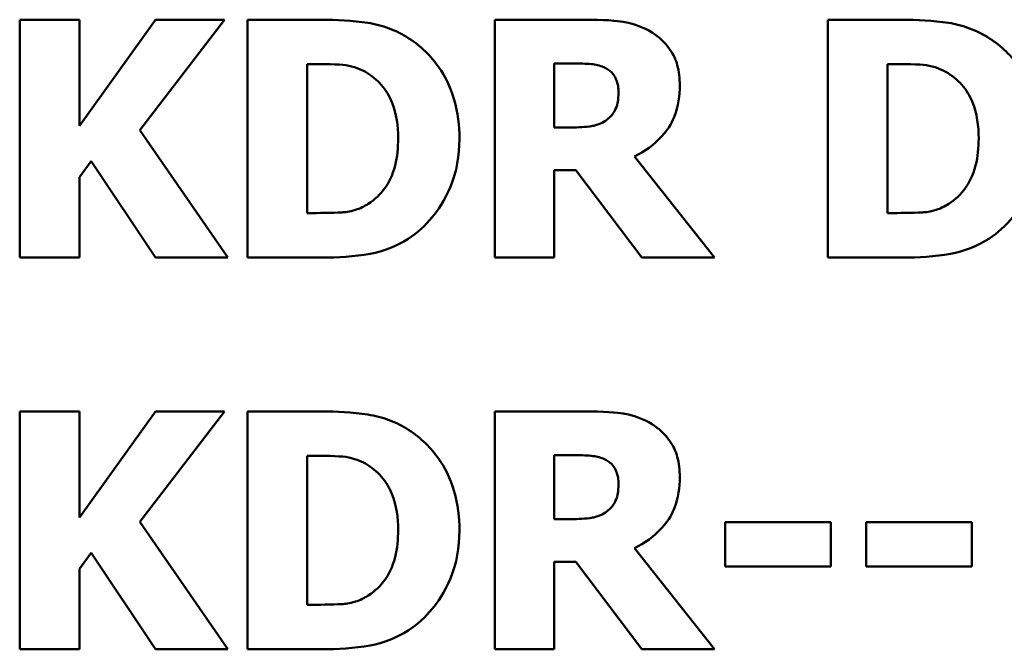
# Model space of a CAD drawing. Units: inches. Extents: x 0.05 to 2.15, y 0.02 to 1.67.
# Drawn here: x 1.56 to 1.61, y 0.63 to 0.66 of the extents above; entities that cross this region are included whole.
import ezdxf

# ---------------------------------------------------------------- set-up
doc = ezdxf.new("R2010")
doc.units = ezdxf.units.IN
doc.header["$LTSCALE"] = 0.1
doc.header["$MEASUREMENT"] = 0
doc.layers.add('Visible (ANSI)', color=7, linetype='Continuous', lineweight=50)

msp = doc.modelspace()

# ---------------------------------------------------------------- linework, layer by layer
at = {"layer": 'Visible (ANSI)'}
for p, q in [((1.562622, 0.658709), (1.559608, 0.658709)), ((1.559608, 0.658709), (1.559608, 0.646709)), ((1.562622, 0.653351), (1.562622, 0.658709)), ((1.566473, 0.658709), (1.562622, 0.653351)), ((1.565666, 0.653137), (1.569945, 0.658709)), ((1.569945, 0.658709), (1.566473, 0.658709)), ((1.574817, 0.658709), (1.571102, 0.658709)), ((1.571102, 0.658709), (1.571102, 0.646709)), ((1.588422, 0.658709), (1.583598, 0.658709)), ((1.583598, 0.658709), (1.583598, 0.646709)), ((1.604127, 0.658709), (1.600412, 0.658709)), ((1.600412, 0.658709), (1.600412, 0.646709)), ((1.574117, 0.648956), (1.574117, 0.656473)), ((1.574117, 0.656473), (1.574175, 0.656473)), ((1.586593, 0.653274), (1.586593, 0.656502)), ((1.586593, 0.656502), (1.587605, 0.656502)), ((1.603426, 0.648956), (1.603426, 0.656473)), ((1.603426, 0.656473), (1.603485, 0.656473)), ((1.587459, 0.653274), (1.586593, 0.653274)), ((1.57012, 0.646709), (1.565666, 0.653137)), ((1.594684, 0.646709), (1.590648, 0.651815)), ((1.562622, 0.650765), (1.563216, 0.651581)), ((1.563216, 0.651581), (1.566473, 0.646709)), ((1.562622, 0.646709), (1.562622, 0.650765)), ((1.586593, 0.646709), (1.586593, 0.651115)), ((1.586593, 0.651115), (1.587682, 0.651115)), ((1.587682, 0.651115), (1.591018, 0.646709)), ((1.574175, 0.648956), (1.574117, 0.648956)), ((1.603485, 0.648956), (1.603426, 0.648956)), ((1.559608, 0.646709), (1.562622, 0.646709)), ((1.566473, 0.646709), (1.57012, 0.646709)), ((1.571102, 0.646709), (1.574856, 0.646709)), ((1.583598, 0.646709), (1.586593, 0.646709)), ((1.591018, 0.646709), (1.594684, 0.646709)), ((1.600412, 0.646709), (1.604165, 0.646709)), ((1.562622, 0.638952), (1.559608, 0.638952)), ((1.559608, 0.638952), (1.559608, 0.626952)), ((1.562622, 0.633594), (1.562622, 0.638952)), ((1.566473, 0.638952), (1.562622, 0.633594)), ((1.565666, 0.63338), (1.569945, 0.638952)), ((1.569945, 0.638952), (1.566473, 0.638952)), ((1.574817, 0.638952), (1.571102, 0.638952)), ((1.571102, 0.638952), (1.571102, 0.626952)), ((1.588422, 0.638952), (1.583598, 0.638952)), ((1.583598, 0.638952), (1.583598, 0.626952)), ((1.574117, 0.629198), (1.574117, 0.636715)), ((1.574117, 0.636715), (1.574175, 0.636715)), ((1.586593, 0.633516), (1.586593, 0.636744)), ((1.586593, 0.636744), (1.587605, 0.636744)), ((1.57012, 0.626952), (1.565666, 0.63338)), ((1.587459, 0.633516), (1.586593, 0.633516)), ((1.595219, 0.63337), (1.595219, 0.631133)), ((1.600558, 0.63337), (1.595219, 0.63337)), ((1.600558, 0.631133), (1.600558, 0.63337)), ((1.607676, 0.63337), (1.602337, 0.63337)), ((1.602337, 0.63337), (1.602337, 0.631133)), ((1.607676, 0.631133), (1.607676, 0.63337)), ((1.594684, 0.626952), (1.590648, 0.632057)), ((1.562622, 0.631007), (1.563216, 0.631824)), ((1.563216, 0.631824), (1.566473, 0.626952)), ((1.586593, 0.626952), (1.586593, 0.631357)), ((1.586593, 0.631357), (1.587682, 0.631357)), ((1.587682, 0.631357), (1.591018, 0.626952)), ((1.562622, 0.626952), (1.562622, 0.631007)), ((1.595219, 0.631133), (1.600558, 0.631133)), ((1.602337, 0.631133), (1.607676, 0.631133)), ((1.574175, 0.629198), (1.574117, 0.629198)), ((1.559608, 0.626952), (1.562622, 0.626952)), ((1.566473, 0.626952), (1.57012, 0.626952)), ((1.571102, 0.626952), (1.574856, 0.626952)), ((1.583598, 0.626952), (1.586593, 0.626952)), ((1.591018, 0.626952), (1.594684, 0.626952))]:
    msp.add_line(p, q, dxfattribs=at)
for points, knots in [([(1.579261, 0.657766), (1.578943, 0.65797), (1.578609, 0.65814), (1.577909, 0.658404), (1.577552, 0.658496), (1.576402, 0.658663), (1.575608, 0.658709), (1.574817, 0.658709)], [-0.05863765, -0.05863765, -0.05863765, -0.05863765, -0.04426849, -0.04426849, -0.03014141, -0.03014141, 0, 0, 0, 0]), ([(1.591533, 0.658068), (1.59111, 0.658328), (1.590652, 0.658499), (1.58996, 0.658618), (1.589415, 0.658709), (1.588422, 0.658709)], [-0.1297736, -0.1297736, -0.1297736, -0.1297736, -0.0378635, -0.0378635, 0, 0, 0, 0]), ([(1.608571, 0.657766), (1.608253, 0.65797), (1.607918, 0.65814), (1.607218, 0.658404), (1.606861, 0.658496), (1.605712, 0.658663), (1.604918, 0.658709), (1.604127, 0.658709)], [-0.05863765, -0.05863765, -0.05863765, -0.05863765, -0.04426849, -0.04426849, -0.03014141, -0.03014141, 0, 0, 0, 0]), ([(1.581809, 0.6527), (1.581809, 0.653364), (1.581734, 0.654029), (1.581339, 0.655397), (1.581039, 0.655913), (1.580374, 0.656881), (1.579868, 0.657375), (1.579261, 0.657766)], [-0.05979186, -0.05979186, -0.05979186, -0.05979186, -0.04473354, -0.04473354, -0.0275072, -0.0275072, 0, 0, 0, 0]), ([(1.592934, 0.655413), (1.592934, 0.655751), (1.592899, 0.656096), (1.592733, 0.656689), (1.592621, 0.656941), (1.592192, 0.657557), (1.591889, 0.657841), (1.591533, 0.658068)], [-0.04392681, -0.04392681, -0.04392681, -0.04392681, -0.02860685, -0.02860685, -0.01608233, -0.01608233, 0, 0, 0, 0]), ([(1.611118, 0.6527), (1.611118, 0.653364), (1.611044, 0.654029), (1.610649, 0.655397), (1.610348, 0.655913), (1.609684, 0.656881), (1.609177, 0.657375), (1.608571, 0.657766)], [-0.05979186, -0.05979186, -0.05979186, -0.05979186, -0.04473354, -0.04473354, -0.0275072, -0.0275072, 0, 0, 0, 0]), ([(1.574175, 0.656473), (1.574535, 0.656473), (1.575498, 0.65647), (1.576327, 0.656388), (1.576707, 0.656267), (1.577063, 0.656074)], [-0.03175851, -0.03175851, -0.03175851, -0.03175851, -0.01544215, -0.01544215, 0, 0, 0, 0]), ([(1.587605, 0.656502), (1.587892, 0.656502), (1.58818, 0.656496), (1.58868, 0.656447), (1.588893, 0.6564), (1.589093, 0.656317)], [-0.01918014, -0.01918014, -0.01918014, -0.01918014, -0.00823972, -0.00823972, 0, 0, 0, 0]), ([(1.589093, 0.656317), (1.589242, 0.656251), (1.589381, 0.656164), (1.589567, 0.655975), (1.589656, 0.655863), (1.589811, 0.655478), (1.589841, 0.655255), (1.589841, 0.655034)], [-0.027728, -0.027728, -0.027728, -0.027728, -0.01580534, -0.01580534, -0.00842731, -0.00842731, 0, 0, 0, 0]), ([(1.603485, 0.656473), (1.603845, 0.656473), (1.604808, 0.65647), (1.605637, 0.656388), (1.606016, 0.656267), (1.606373, 0.656074)], [-0.03175851, -0.03175851, -0.03175851, -0.03175851, -0.01544215, -0.01544215, 0, 0, 0, 0]), ([(1.577063, 0.656074), (1.577366, 0.655902), (1.577636, 0.655687), (1.578095, 0.655162), (1.578269, 0.654867), (1.578633, 0.65397), (1.578716, 0.653339), (1.578716, 0.652719)], [-0.05010415, -0.05010415, -0.05010415, -0.05010415, -0.03686619, -0.03686619, -0.02360738, -0.02360738, 0, 0, 0, 0]), ([(1.606373, 0.656074), (1.606676, 0.655902), (1.606946, 0.655687), (1.607405, 0.655162), (1.607579, 0.654867), (1.607943, 0.65397), (1.608026, 0.653339), (1.608026, 0.652719)], [-0.05010415, -0.05010415, -0.05010415, -0.05010415, -0.03686619, -0.03686619, -0.02360738, -0.02360738, 0, 0, 0, 0]), ([(1.590648, 0.651815), (1.591165, 0.652066), (1.591629, 0.652395), (1.592414, 0.653255), (1.592587, 0.653632), (1.592863, 0.654336), (1.592934, 0.654879), (1.592934, 0.655413)], [-0.0369958, -0.0369958, -0.0369958, -0.0369958, -0.02877959, -0.02877959, -0.02034742, -0.02034742, 0, 0, 0, 0]), ([(1.589841, 0.655034), (1.589841, 0.654862), (1.589829, 0.654683), (1.589762, 0.654357), (1.589714, 0.654234), (1.589556, 0.653946), (1.589424, 0.653798), (1.589268, 0.653672)], [-0.0177246, -0.0177246, -0.0177246, -0.0177246, -0.01251706, -0.01251706, -0.00764742, -0.00764742, 0, 0, 0, 0]), ([(1.589268, 0.653672), (1.589165, 0.653589), (1.589052, 0.653523), (1.588751, 0.653393), (1.58859, 0.653363), (1.588183, 0.653291), (1.587804, 0.653274), (1.587459, 0.653274)], [-0.01742384, -0.01742384, -0.01742384, -0.01742384, -0.01569699, -0.01569699, -0.01313603, -0.01313603, 0, 0, 0, 0]), ([(1.578716, 0.652719), (1.578716, 0.652264), (1.578674, 0.651799), (1.578429, 0.65084), (1.578233, 0.650483), (1.577825, 0.649901), (1.577544, 0.649634), (1.577209, 0.649423)], [-0.03732315, -0.03732315, -0.03732315, -0.03732315, -0.02708614, -0.02708614, -0.01507422, -0.01507422, 0, 0, 0, 0]), ([(1.608026, 0.652719), (1.608026, 0.652264), (1.607984, 0.651799), (1.607738, 0.65084), (1.607543, 0.650483), (1.607135, 0.649901), (1.606853, 0.649634), (1.606519, 0.649423)], [-0.03732315, -0.03732315, -0.03732315, -0.03732315, -0.02708614, -0.02708614, -0.01507422, -0.01507422, 0, 0, 0, 0]), ([(1.579222, 0.647662), (1.579686, 0.647957), (1.580089, 0.648323), (1.580692, 0.649059), (1.581069, 0.649585), (1.581673, 0.651045), (1.581809, 0.651863), (1.581809, 0.6527)], [-0.0988823, -0.0988823, -0.0988823, -0.0988823, -0.06018511, -0.06018511, -0.03186249, -0.03186249, 0, 0, 0, 0]), ([(1.608532, 0.647662), (1.608996, 0.647957), (1.609398, 0.648323), (1.610001, 0.649059), (1.610379, 0.649585), (1.610982, 0.651045), (1.611118, 0.651863), (1.611118, 0.6527)], [-0.0988823, -0.0988823, -0.0988823, -0.0988823, -0.06018511, -0.06018511, -0.03186249, -0.03186249, 0, 0, 0, 0]), ([(1.577209, 0.649423), (1.577006, 0.649294), (1.57679, 0.64919), (1.576234, 0.649008), (1.576041, 0.648998), (1.575337, 0.648963), (1.574718, 0.648956), (1.574175, 0.648956)], [-0.03097924, -0.03097924, -0.03097924, -0.03097924, -0.02674488, -0.02674488, -0.0206896, -0.0206896, 0, 0, 0, 0]), ([(1.606519, 0.649423), (1.606315, 0.649294), (1.6061, 0.64919), (1.605544, 0.649008), (1.605351, 0.648998), (1.604646, 0.648963), (1.604028, 0.648956), (1.603485, 0.648956)], [-0.03097924, -0.03097924, -0.03097924, -0.03097924, -0.02674488, -0.02674488, -0.0206896, -0.0206896, 0, 0, 0, 0]), ([(1.574856, 0.646709), (1.575671, 0.646709), (1.576492, 0.646758), (1.577988, 0.647027), (1.57863, 0.64728), (1.579222, 0.647662)], [-0.05790822, -0.05790822, -0.05790822, -0.05790822, -0.02684099, -0.02684099, 0, 0, 0, 0]), ([(1.604165, 0.646709), (1.604981, 0.646709), (1.605801, 0.646758), (1.607298, 0.647027), (1.60794, 0.64728), (1.608532, 0.647662)], [-0.05790822, -0.05790822, -0.05790822, -0.05790822, -0.02684099, -0.02684099, 0, 0, 0, 0]), ([(1.579261, 0.638009), (1.578943, 0.638212), (1.578609, 0.638382), (1.577909, 0.638646), (1.577552, 0.638738), (1.576402, 0.638905), (1.575608, 0.638952), (1.574817, 0.638952)], [-0.05863765, -0.05863765, -0.05863765, -0.05863765, -0.04426849, -0.04426849, -0.03014141, -0.03014141, 0, 0, 0, 0]), ([(1.591533, 0.63831), (1.59111, 0.638571), (1.590652, 0.638742), (1.58996, 0.63886), (1.589415, 0.638952), (1.588422, 0.638952)], [-0.1297736, -0.1297736, -0.1297736, -0.1297736, -0.0378635, -0.0378635, 0, 0, 0, 0]), ([(1.592934, 0.635655), (1.592934, 0.635994), (1.592899, 0.636338), (1.592733, 0.636931), (1.592621, 0.637184), (1.592192, 0.6378), (1.591889, 0.638083), (1.591533, 0.63831)], [-0.04392681, -0.04392681, -0.04392681, -0.04392681, -0.02860685, -0.02860685, -0.01608233, -0.01608233, 0, 0, 0, 0]), ([(1.581809, 0.632942), (1.581809, 0.633606), (1.581734, 0.634271), (1.581339, 0.635639), (1.581039, 0.636155), (1.580374, 0.637123), (1.579868, 0.637617), (1.579261, 0.638009)], [-0.05979186, -0.05979186, -0.05979186, -0.05979186, -0.04473354, -0.04473354, -0.0275072, -0.0275072, 0, 0, 0, 0]), ([(1.574175, 0.636715), (1.574535, 0.636715), (1.575498, 0.636713), (1.576327, 0.63663), (1.576707, 0.636509), (1.577063, 0.636316)], [-0.03175851, -0.03175851, -0.03175851, -0.03175851, -0.01544215, -0.01544215, 0, 0, 0, 0]), ([(1.577063, 0.636316), (1.577366, 0.636144), (1.577636, 0.63593), (1.578095, 0.635404), (1.578269, 0.63511), (1.578633, 0.634212), (1.578716, 0.633581), (1.578716, 0.632962)], [-0.05010415, -0.05010415, -0.05010415, -0.05010415, -0.03686619, -0.03686619, -0.02360738, -0.02360738, 0, 0, 0, 0]), ([(1.587605, 0.636744), (1.587892, 0.636744), (1.58818, 0.636738), (1.58868, 0.636689), (1.588893, 0.636642), (1.589093, 0.63656)], [-0.01918014, -0.01918014, -0.01918014, -0.01918014, -0.00823972, -0.00823972, 0, 0, 0, 0]), ([(1.589093, 0.63656), (1.589242, 0.636494), (1.589381, 0.636406), (1.589567, 0.636217), (1.589656, 0.636105), (1.589811, 0.63572), (1.589841, 0.635497), (1.589841, 0.635276)], [-0.027728, -0.027728, -0.027728, -0.027728, -0.01580534, -0.01580534, -0.00842731, -0.00842731, 0, 0, 0, 0]), ([(1.590648, 0.632057), (1.591165, 0.632308), (1.591629, 0.632637), (1.592414, 0.633497), (1.592587, 0.633875), (1.592863, 0.634578), (1.592934, 0.635121), (1.592934, 0.635655)], [-0.0369958, -0.0369958, -0.0369958, -0.0369958, -0.02877959, -0.02877959, -0.02034742, -0.02034742, 0, 0, 0, 0]), ([(1.589841, 0.635276), (1.589841, 0.635104), (1.589829, 0.634925), (1.589762, 0.634599), (1.589714, 0.634476), (1.589556, 0.634188), (1.589424, 0.63404), (1.589268, 0.633915)], [-0.0177246, -0.0177246, -0.0177246, -0.0177246, -0.01251706, -0.01251706, -0.00764742, -0.00764742, 0, 0, 0, 0]), ([(1.589268, 0.633915), (1.589165, 0.633832), (1.589052, 0.633765), (1.588751, 0.633635), (1.58859, 0.633605), (1.588183, 0.633534), (1.587804, 0.633516), (1.587459, 0.633516)], [-0.01742384, -0.01742384, -0.01742384, -0.01742384, -0.01569699, -0.01569699, -0.01313603, -0.01313603, 0, 0, 0, 0]), ([(1.578716, 0.632962), (1.578716, 0.632506), (1.578674, 0.632041), (1.578429, 0.631083), (1.578233, 0.630725), (1.577825, 0.630143), (1.577544, 0.629876), (1.577209, 0.629665)], [-0.03732315, -0.03732315, -0.03732315, -0.03732315, -0.02708614, -0.02708614, -0.01507422, -0.01507422, 0, 0, 0, 0]), ([(1.579222, 0.627905), (1.579686, 0.628199), (1.580089, 0.628565), (1.580692, 0.629302), (1.581069, 0.629828), (1.581673, 0.631288), (1.581809, 0.632106), (1.581809, 0.632942)], [-0.0988823, -0.0988823, -0.0988823, -0.0988823, -0.06018511, -0.06018511, -0.03186249, -0.03186249, 0, 0, 0, 0]), ([(1.577209, 0.629665), (1.577006, 0.629537), (1.57679, 0.629432), (1.576234, 0.629251), (1.576041, 0.62924), (1.575337, 0.629206), (1.574718, 0.629198), (1.574175, 0.629198)], [-0.03097924, -0.03097924, -0.03097924, -0.03097924, -0.02674488, -0.02674488, -0.0206896, -0.0206896, 0, 0, 0, 0]), ([(1.574856, 0.626952), (1.575671, 0.626952), (1.576492, 0.627001), (1.577988, 0.627269), (1.57863, 0.627523), (1.579222, 0.627905)], [-0.05790822, -0.05790822, -0.05790822, -0.05790822, -0.02684099, -0.02684099, 0, 0, 0, 0])]:
    msp.add_open_spline(points, degree=3, knots=knots, dxfattribs=at)

doc.saveas('drawing.dxf')
